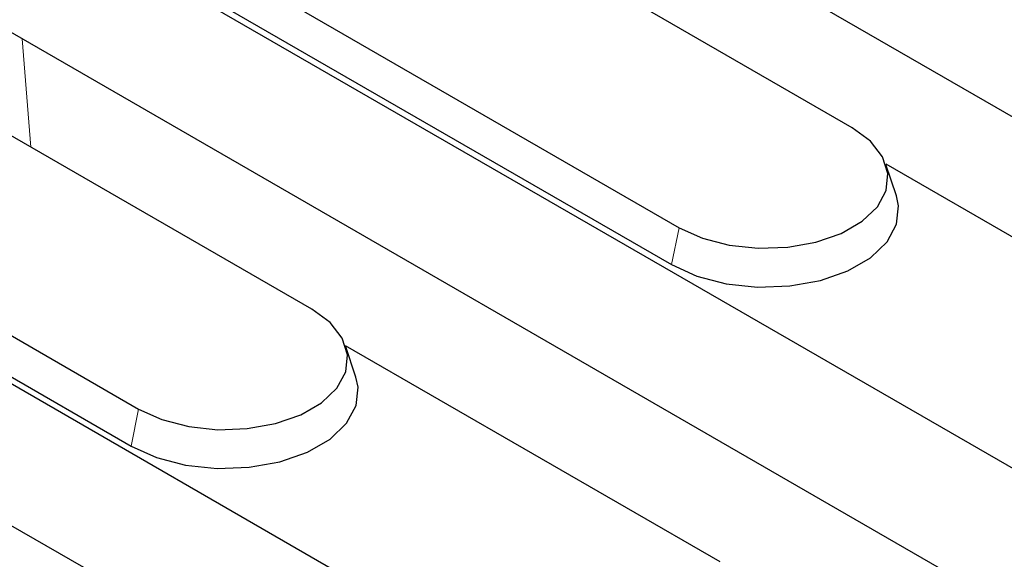
# Model space of a CAD drawing. Units: millimetres. Extents: x 0 to 420, y 0 to 297.
# Drawn here: x 236 to 243, y 96 to 100 of the extents above; entities that cross this region are included whole.
import ezdxf

# ---------------------------------------------------------------- set-up
doc = ezdxf.new("R2010")
doc.units = ezdxf.units.MM

msp = doc.modelspace()

# ---------------------------------------------------------------- linework, layer by layer
at = {"color": 7, "linetype": 'Continuous', "lineweight": 25}
for p, q in [((242.0494, 98.9295), (236.6047, 102.0726)), ((251.4189, 94.2963), (238.8324, 101.5623)), ((235.3042, 101.3219), (240.7489, 98.1787)), ((235.2474, 101.0441), (240.6921, 97.9009)), ((248.2829, 93.4658), (235.6964, 100.7318)), ((237.9907, 97.5661), (233.3945, 100.2194)), ((248.2086, 92.4431), (235.6221, 99.7091)), ((232.0939, 99.4686), (236.6901, 96.8153)), ((232.0371, 99.1908), (236.6333, 96.5375)), ((245.0726, 91.6125), (232.4861, 98.8786)), ((242.301, 98.658), (245.1147, 97.0337)), ((242.3811, 98.4185), (242.3021, 98.6546)), ((244.9984, 90.5898), (232.4119, 97.8559)), ((238.2422, 97.2946), (241.0559, 95.6703)), ((238.3223, 97.0551), (238.2434, 97.2912))]:
    msp.add_line(p, q, dxfattribs=at)
at = {"color": 8, "linetype": 'Continuous', "lineweight": 18}
for p, q in [((235.8802, 98.7844), (235.8158, 99.5973)), ((240.7489, 98.1787), (240.6921, 97.9009)), ((236.6901, 96.8153), (236.6333, 96.5375))]:
    msp.add_line(p, q, dxfattribs=at)
at = {"color": 7, "linetype": 'Continuous', "lineweight": 25, "flags": 128}
for points in [[(240.7489, 98.1787), (240.9234, 98.0998), (241.1256, 98.0472), (241.3437, 98.0242), (241.5649, 98.0319), (241.7766, 98.07), (241.9663, 98.1362), (242.1231, 98.2267), (242.2378, 98.3362), (242.3037, 98.4584), (242.3171, 98.5861), (242.2772, 98.712), (242.1862, 98.8287), (242.0494, 98.9295)], [(240.6921, 97.9009), (240.8818, 97.8151), (241.1017, 97.758), (241.3388, 97.7329), (241.5794, 97.7413), (241.8096, 97.7827), (242.0159, 97.8547), (242.1864, 97.9531), (242.3111, 98.0722), (242.3828, 98.2051), (242.3974, 98.344), (242.3811, 98.4185)], [(236.6901, 96.8153), (236.8646, 96.7364), (237.0668, 96.6838), (237.2849, 96.6608), (237.5062, 96.6685), (237.7178, 96.7066), (237.9075, 96.7728), (238.0643, 96.8633), (238.179, 96.9728), (238.2449, 97.095), (238.2583, 97.2227), (238.2184, 97.3486), (238.1274, 97.4653), (237.9907, 97.5661)], [(236.6333, 96.5375), (236.8231, 96.4517), (237.0429, 96.3946), (237.28, 96.3695), (237.5206, 96.3779), (237.7508, 96.4193), (237.9571, 96.4913), (238.1276, 96.5897), (238.2523, 96.7088), (238.324, 96.8417), (238.3386, 96.9806), (238.3223, 97.0551)]]:
    msp.add_lwpolyline(points, dxfattribs=at)

doc.saveas('drawing.dxf')
